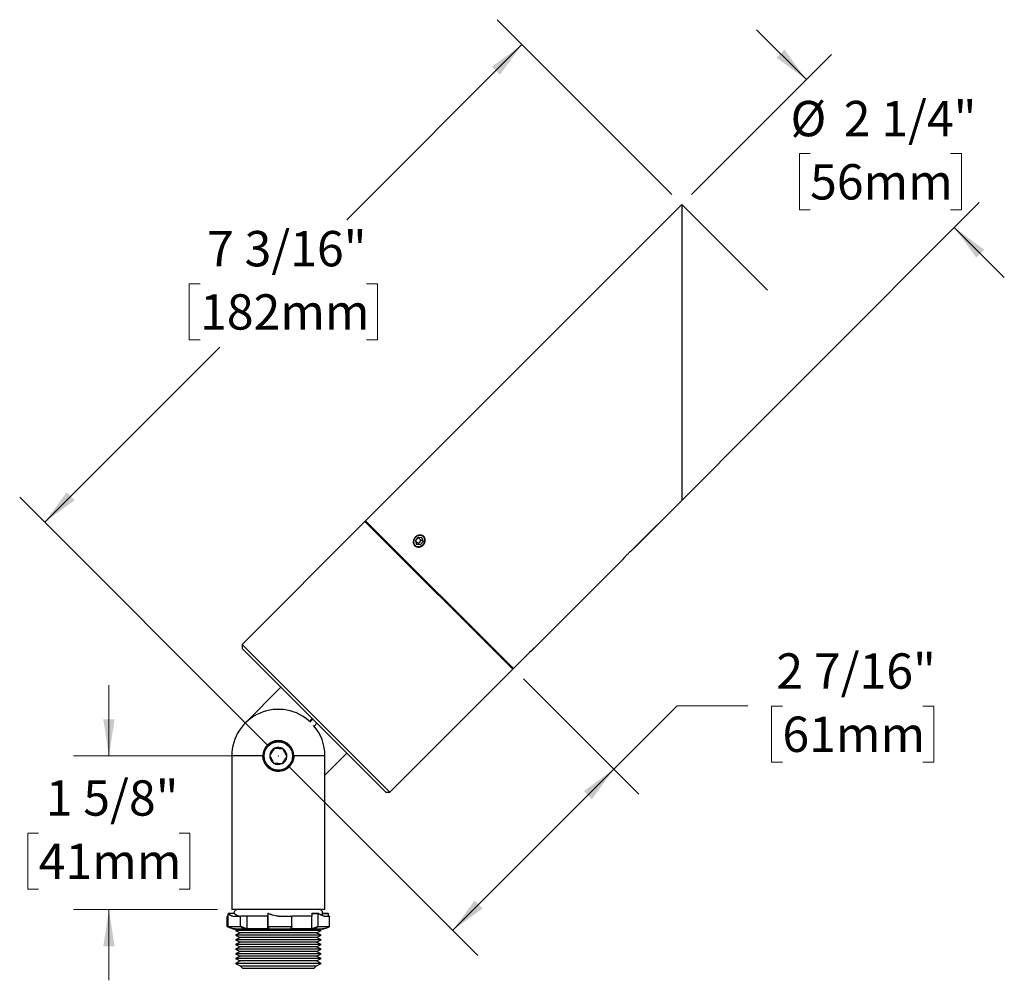
# Model space of a CAD drawing. Units: inches. Extents: x 3.7 to 26.6, y 1.8 to 21.8.
# Drawn here: x 5 to 15.5, y 11.6 to 21.8 of the extents above; entities that cross this region are included whole.
import ezdxf

# ---------------------------------------------------------------- set-up
doc = ezdxf.new("R2010")
doc.units = ezdxf.units.IN
doc.header["$LTSCALE"] = 3
doc.header["$MEASUREMENT"] = 0
doc.header["$PDSIZE"] = -1
doc.styles.add('SLDTEXTSTYLE0', font='TXT', dxfattribs={"width": 0.75})
doc.dimstyles.new('SLDDIMSTYLE0', dxfattribs={"dimtxt": 0.375, "dimasz": 0.39, "dimexe": 0, "dimexo": 0.0625, "dimgap": 0.09375, "dimtad": 0, "dimtih": 1, "dimtoh": 1, "dimdec": 6, "dimrnd": 1e-09, "dimzin": 12, "dimdsep": 46, "dimlunit": 5, "dimtxsty": 'SLDTEXTSTYLE0', "dimsah": 1, "dimcen": 0.09, "dimadec": 0, "dimazin": 3, "dimtfac": 1, "dimtdec": 0, "dimtmove": 0, "dimatfit": 0, "dimfxl": 0, "dimfrac": 2, "dimtolj": 1, "dimtzin": 12, "dimarcsym": 0})
doc.dimstyles.new('SLDDIMSTYLE1', dxfattribs={"dimtxt": 0.375, "dimasz": 0.39, "dimexe": 0, "dimexo": 0.0625, "dimgap": 0.09375, "dimtad": 0, "dimtih": 1, "dimtoh": 1, "dimdec": 6, "dimrnd": 1e-09, "dimzin": 12, "dimdsep": 46, "dimlunit": 5, "dimtxsty": 'SLDTEXTSTYLE0', "dimsah": 1, "dimcen": 0.09, "dimadec": 0, "dimazin": 3, "dimtfac": 1, "dimtdec": 0, "dimtofl": 0, "dimtmove": 0, "dimatfit": 3, "dimfxl": 0, "dimfrac": 2, "dimtolj": 1, "dimtzin": 12, "dimarcsym": 0})

# ---------------------------------------------------------------- blocks, each defined once
blk = doc.blocks.new('_D')
at = {"color": 7, "linetype": 'Continuous', "lineweight": 0}
for p, q in [((5.972, 13.956), (5.972, 14.706)), ((7.62, 13.956), (5.597, 13.956)), ((5.226, 13.138), (5.112, 13.138)), ((5.112, 13.138), (5.112, 12.543)), ((6.718, 13.138), (6.832, 13.138)), ((6.832, 13.138), (6.832, 12.543)), ((5.112, 12.543), (5.226, 12.543)), ((6.832, 12.543), (6.718, 12.543)), ((7.125, 12.326), (5.597, 12.326)), ((5.972, 12.326), (5.972, 11.576))]:
    blk.add_line(p, q, dxfattribs=at)
at = {"color": 7, "linetype": 'Continuous', "lineweight": 18}
for points in [[(5.972, 13.956), (6.032, 14.346), (5.912, 14.346)], [(5.972, 12.326), (5.912, 11.936), (6.032, 11.936)]]:
    blk.add_solid(points, dxfattribs=at)
at = {"color": 7, "linetype": 'Continuous', "lineweight": 18, "char_height": 0.375, "attachment_point": 1, "style": 'SLDTEXTSTYLE0'}
for s, insert in [('1 5/8"', (5.301, 13.698)), ('41mm', (5.226, 13.026))]:
    blk.add_mtext(s, dxfattribs=dict(at, insert=insert))
blk = doc.blocks.new('_D_1')
at = {"color": 7, "linetype": 'Continuous', "lineweight": 0}
for p, q in [((11.945, 19.914), (10.091, 21.768)), ((10.356, 21.503), (8.497, 19.644)), ((6.939, 18.967), (6.824, 18.967)), ((6.824, 18.967), (6.824, 18.371)), ((8.707, 18.967), (8.822, 18.967)), ((8.822, 18.967), (8.822, 18.371)), ((5.29, 16.436), (7.149, 18.295)), ((6.824, 18.371), (6.939, 18.371)), ((8.822, 18.371), (8.707, 18.371)), ((7.664, 14.062), (5.025, 16.701))]:
    blk.add_line(p, q, dxfattribs=at)
at = {"color": 7, "linetype": 'Continuous', "lineweight": 18}
for points in [[(10.356, 21.503), (10.038, 21.269), (10.123, 21.184)], [(5.29, 16.436), (5.608, 16.67), (5.523, 16.754)]]:
    blk.add_solid(points, dxfattribs=at)
at = {"color": 7, "linetype": 'Continuous', "lineweight": 18, "char_height": 0.375, "attachment_point": 1, "style": 'SLDTEXTSTYLE0'}
for s, insert in [('7 3/16"', (7.013, 19.526)), ('182mm', (6.939, 18.855))]:
    blk.add_mtext(s, dxfattribs=dict(at, insert=insert))
blk = doc.blocks.new('_D_2')
at = {"color": 7, "linetype": 'Continuous', "lineweight": 0}
for p, q in [((10.372, 14.776), (11.597, 13.552)), ((11.332, 13.817), (12.003, 14.488)), ((12.003, 14.488), (12.753, 14.488)), ((13.12, 14.485), (13.006, 14.485)), ((13.006, 14.485), (13.006, 13.89)), ((14.612, 14.485), (14.726, 14.485)), ((14.726, 14.485), (14.726, 13.89)), ((7.876, 13.85), (9.886, 11.84)), ((9.62, 12.105), (11.332, 13.817)), ((13.006, 13.89), (13.12, 13.89)), ((14.726, 13.89), (14.612, 13.89))]:
    blk.add_line(p, q, dxfattribs=at)
at = {"color": 7, "linetype": 'Continuous', "lineweight": 18}
for points in [[(11.332, 13.817), (11.013, 13.583), (11.098, 13.498)], [(9.62, 12.105), (9.939, 12.339), (9.854, 12.424)]]:
    blk.add_solid(points, dxfattribs=at)
at = {"color": 7, "linetype": 'Continuous', "lineweight": 18, "char_height": 0.375, "attachment_point": 1, "style": 'SLDTEXTSTYLE0'}
for s, insert in [('2 7/16"', (13.056, 15.045)), ('61mm', (13.12, 14.374))]:
    blk.add_mtext(s, dxfattribs=dict(at, insert=insert))
blk = doc.blocks.new('_D_3')
at = {"color": 7, "linetype": 'Continuous', "lineweight": 0}
for p, q in [((13.375, 21.132), (12.845, 21.662)), ((12.157, 19.914), (13.641, 21.397)), ((13.414, 20.347), (13.3, 20.347)), ((13.3, 20.347), (13.3, 19.751)), ((14.906, 20.347), (15.02, 20.347)), ((15.02, 20.347), (15.02, 19.751)), ((11.539, 16.155), (15.21, 19.827)), ((13.3, 19.751), (13.414, 19.751)), ((15.02, 19.751), (14.906, 19.751)), ((14.945, 19.562), (15.475, 19.032))]:
    blk.add_line(p, q, dxfattribs=at)
at = {"color": 7, "linetype": 'Continuous', "lineweight": 18}
for points in [[(13.375, 21.132), (13.142, 21.45), (13.057, 21.365)], [(14.945, 19.562), (15.178, 19.244), (15.263, 19.328)]]:
    blk.add_solid(points, dxfattribs=at)
at = {"color": 7, "linetype": 'Continuous', "lineweight": 18, "char_height": 0.375, "attachment_point": 1, "style": 'SLDTEXTSTYLE0'}
for s, insert in [('%%c', (13.206, 20.906)), ('2 1/4"', (13.771, 20.906)), ('56mm', (13.414, 20.235))]:
    blk.add_mtext(s, dxfattribs=dict(at, insert=insert))

msp = doc.modelspace()

# ---------------------------------------------------------------- linework, layer by layer
at = {"color": 7, "linetype": 'Continuous', "lineweight": 25}
for p, q in [((12.0512737, 19.8075298), (8.696052, 16.4523082)), ((12.0512737, 19.8075298), (12.0512737, 16.6679757)), ((11.528691, 16.1453931), (12.0512737, 16.6679757)), ((8.6889809, 16.4452371), (7.3843689, 15.1406251)), ((10.258758, 14.87546), (8.6889809, 16.4452371)), ((8.696052, 16.4523082), (10.265829, 14.8825311)), ((9.2243114, 16.2405195), (9.2533064, 16.2749062)), ((9.2243114, 16.2405195), (9.2362779, 16.2022539)), ((9.2561313, 16.2086997), (9.2243114, 16.2405195)), ((9.2362779, 16.2022539), (9.2772394, 16.198375)), ((9.2942679, 16.2710273), (9.2533064, 16.2749062)), ((9.2851262, 16.2430864), (9.2533064, 16.2749062)), ((9.2561313, 16.2086997), (9.2851262, 16.2430864)), ((9.2561313, 16.2086997), (9.2588144, 16.2001198)), ((9.3062344, 16.2327617), (9.2772394, 16.198375)), ((9.3035513, 16.2413416), (9.2851262, 16.2430864)), ((9.2942679, 16.2710273), (9.3062344, 16.2327617)), ((10.4906582, 15.1073603), (11.4327099, 16.049412)), ((7.3843689, 15.1406251), (7.3843689, 15.0981987)), ((7.3843689, 15.1406251), (8.954146, 13.570848)), ((8.9117195, 13.570848), (7.3843689, 15.0981987)), ((10.4874363, 15.1041384), (10.4056479, 15.02235)), ((10.265829, 14.8825311), (10.3946772, 15.0113792)), ((10.4056479, 15.02235), (10.3977752, 15.0144772)), ((8.954146, 13.570848), (10.258758, 14.87546)), ((7.7980264, 14.6845412), (7.4197242, 14.3062391)), ((8.1303822, 14.3521854), (8.101652, 14.3234552)), ((8.1348172, 14.3477504), (8.1062829, 14.3192161)), ((8.1493545, 14.2738994), (8.1790114, 14.3035562)), ((7.2747421, 13.9562212), (7.2747421, 12.3262212)), ((7.6057421, 13.9562212), (7.2747421, 13.9562212)), ((8.2647421, 13.9562212), (7.9337421, 13.9562212)), ((8.2647421, 13.7511855), (8.4980621, 13.9845055)), ((8.2647421, 12.3262212), (8.2647421, 13.9562212)), ((8.9117195, 13.570848), (8.954146, 13.570848)), ((7.2272295, 12.1502158), (7.2272295, 12.2532212)), ((7.2378916, 12.2562212), (7.2299427, 12.2562212)), ((7.2379307, 12.2827158), (7.2378916, 12.281886)), ((7.2378916, 12.1502158), (7.2378916, 12.281886)), ((7.3050804, 12.284886), (7.2407984, 12.284886)), ((7.3045306, 12.2846981), (7.2420631, 12.2846981)), ((8.2647421, 12.3262212), (7.2747421, 12.3262212)), ((7.3697816, 12.2532212), (7.2918036, 12.2532212)), ((7.294437, 12.2562212), (7.3723959, 12.2562212)), ((7.3054861, 12.2847604), (7.3055658, 12.2846292)), ((7.3697816, 12.1502158), (7.3697816, 12.2532212)), ((7.4375903, 12.2562212), (7.3723959, 12.2562212)), ((7.4375903, 12.1271469), (7.4375903, 12.2562212)), ((7.6598592, 12.2562212), (7.4375903, 12.2562212)), ((7.6624231, 12.281886), (7.6598592, 12.281886)), ((7.6598592, 12.281886), (7.6598592, 12.2562212)), ((7.6598592, 12.1271469), (7.6598592, 12.2562212)), ((7.662541, 12.2827158), (7.6624231, 12.281886)), ((7.6624231, 12.1502158), (7.6624231, 12.281886)), ((7.6653715, 12.284886), (7.6629409, 12.284886)), ((7.9122941, 12.2532212), (7.7876498, 12.2532212)), ((7.7877141, 12.2562212), (7.9121953, 12.2562212)), ((8.123901, 12.2562212), (7.9122117, 12.2562212)), ((7.9122941, 12.1502158), (7.9122941, 12.2532212)), ((8.1942737, 12.281886), (8.123901, 12.281886)), ((8.123901, 12.281886), (8.123901, 12.2562212)), ((8.123901, 12.1271469), (8.123901, 12.2562212)), ((8.1943153, 12.284886), (8.1276026, 12.284886)), ((8.1943524, 12.2827158), (8.1942737, 12.281886)), ((8.1942737, 12.1502158), (8.1942737, 12.281886)), ((8.2337838, 12.2709637), (8.2337838, 12.2656949)), ((8.3015926, 12.281886), (8.2389742, 12.281886)), ((8.2986858, 12.284886), (8.239664, 12.284886)), ((8.2630193, 12.2562212), (8.3095415, 12.2562212)), ((8.3122547, 12.2532212), (8.2655883, 12.2532212)), ((8.3015535, 12.2827158), (8.3015926, 12.281886)), ((8.3015926, 12.2562212), (8.3015926, 12.281886)), ((8.3122547, 12.1502158), (8.3122547, 12.2532212)), ((7.2273025, 12.1484734), (7.2272295, 12.1502158)), ((7.2378916, 12.1502158), (7.2379815, 12.1484734)), ((7.2379815, 12.1484734), (7.3695876, 12.1484734)), ((7.3691111, 12.1438917), (7.242042, 12.1438917)), ((7.2847421, 12.1276478), (7.2847421, 12.1266033)), ((7.2847421, 12.1266033), (7.2879294, 12.1266033)), ((7.3695876, 12.1484734), (7.3697816, 12.1502158)), ((7.4375903, 12.1271469), (7.4375684, 12.1266033)), ((7.4375684, 12.1266033), (7.6598886, 12.1266033)), ((7.6598886, 12.1266033), (7.6598592, 12.1271469)), ((7.6624231, 12.1502158), (7.6626941, 12.1484734)), ((7.6626941, 12.1484734), (7.9120272, 12.1484734)), ((7.9076616, 12.1438917), (7.6669241, 12.1438917)), ((7.9097302, 12.1271469), (7.9097013, 12.1266033)), ((7.9097013, 12.1266033), (8.1239216, 12.1266033)), ((7.9120272, 12.1484734), (7.9122941, 12.1502158)), ((8.1239216, 12.1266033), (8.123901, 12.1271469)), ((8.1942737, 12.1502158), (8.1944547, 12.1484734)), ((8.1944547, 12.1484734), (8.3121817, 12.1484734)), ((8.3082927, 12.1438917), (8.1946242, 12.1438917)), ((8.3121817, 12.1484734), (8.3122547, 12.1502158)), ((7.3109576, 12.1216509), (7.2890536, 12.1216509)), ((7.7847947, 12.1202212), (7.3011271, 12.1202212)), ((7.3417421, 12.1202212), (7.3137421, 12.1062212)), ((7.3137421, 12.1062212), (7.3637421, 12.0812212)), ((8.2257421, 12.1062212), (7.3137421, 12.1062212)), ((7.3637421, 12.0812212), (7.3137421, 12.0562212)), ((7.3137421, 12.0562212), (7.3637421, 12.0312212)), ((8.2257421, 12.0562212), (7.3137421, 12.0562212)), ((7.3637421, 12.0312212), (7.3137421, 12.0062212)), ((8.1757421, 12.0812212), (7.3637421, 12.0812212)), ((8.1757421, 12.0312212), (7.3637421, 12.0312212)), ((7.6645821, 12.1216509), (7.4377536, 12.1216509)), ((8.2383571, 12.1202212), (7.7847947, 12.1202212)), ((8.1233666, 12.1216509), (7.9048023, 12.1216509)), ((8.1757421, 12.0812212), (8.2257421, 12.1062212)), ((8.2257421, 12.0562212), (8.1757421, 12.0812212)), ((8.1757421, 12.0312212), (8.2257421, 12.0562212)), ((8.2257421, 12.0062212), (8.1757421, 12.0312212)), ((8.2257421, 12.1062212), (8.1977421, 12.1202212)), ((8.2504305, 12.1216509), (8.2367908, 12.1216509)), ((7.3137421, 12.0062212), (7.3637421, 11.9812212)), ((8.2257421, 12.0062212), (7.3137421, 12.0062212)), ((7.3637421, 11.9812212), (7.3137421, 11.9562212)), ((7.3137421, 11.9562212), (7.3637421, 11.9312212)), ((8.2257421, 11.9562212), (7.3137421, 11.9562212)), ((7.3637421, 11.9312212), (7.3137421, 11.9062212)), ((8.1757421, 11.9812212), (7.3637421, 11.9812212)), ((8.1757421, 11.9312212), (7.3637421, 11.9312212)), ((8.1757421, 11.9812212), (8.2257421, 12.0062212)), ((8.2257421, 11.9562212), (8.1757421, 11.9812212)), ((8.1757421, 11.9312212), (8.2257421, 11.9562212)), ((8.2257421, 11.9062212), (8.1757421, 11.9312212)), ((7.3137421, 11.9062212), (7.3637421, 11.8812212)), ((8.2257421, 11.9062212), (7.3137421, 11.9062212)), ((7.3637421, 11.8812212), (7.3137421, 11.8562212)), ((7.3137421, 11.8562212), (7.3637421, 11.8312212)), ((8.2257421, 11.8562212), (7.3137421, 11.8562212)), ((7.3637421, 11.8312212), (7.3137421, 11.8062212)), ((8.1757421, 11.8812212), (7.3637421, 11.8812212)), ((8.1757421, 11.8312212), (7.3637421, 11.8312212)), ((8.1757421, 11.8812212), (8.2257421, 11.9062212)), ((8.2257421, 11.8562212), (8.1757421, 11.8812212)), ((8.1757421, 11.8312212), (8.2257421, 11.8562212)), ((8.2257421, 11.8062212), (8.1757421, 11.8312212)), ((7.3137421, 11.8062212), (7.3637421, 11.7812212)), ((8.2257421, 11.8062212), (7.3137421, 11.8062212)), ((7.3637421, 11.7812212), (7.3137421, 11.7562212)), ((7.3137421, 11.7562212), (7.3637421, 11.7312212)), ((8.2257421, 11.7562212), (7.3137421, 11.7562212)), ((8.1757421, 11.7812212), (7.3637421, 11.7812212)), ((7.3637421, 11.7312212), (7.3937421, 11.7012212)), ((7.3637421, 11.7312212), (8.1757421, 11.7312212)), ((8.1457421, 11.7012212), (8.1757421, 11.7312212)), ((8.1757421, 11.7812212), (8.2257421, 11.8062212)), ((8.2257421, 11.7562212), (8.1757421, 11.7812212)), ((8.1757421, 11.7312212), (8.2257421, 11.7562212)), ((8.1457421, 11.7012212), (7.3937421, 11.7012212))]:
    msp.add_line(p, q, dxfattribs=at)
at = {"color": 7, "linetype": 'Continuous', "lineweight": 18}
msp.add_line((12.0512737, 19.8075298), (12.9613896, 18.8974139), dxfattribs=at)
at = {"color": 7, "linetype": 'Continuous', "lineweight": 25, "flags": 128}
msp.add_lwpolyline([(9.2484259, 16.2905127), (9.2409973, 16.2867269), (9.2340018, 16.2820473), (9.2275644, 16.2765573), (9.2217999, 16.2703551), (9.2168112, 16.2635513), (9.2126872, 16.2562672), (9.2095017, 16.2486328), (9.2073114, 16.2407845), (9.2061554, 16.2328622), (9.2060544, 16.2250074), (9.2070101, 16.2173601), (9.2090056, 16.210057), (9.2120051, 16.2032281), (9.2159552, 16.1969956), (9.2207854, 16.1914705), (9.2264094, 16.1867515), (9.232727, 16.1829227), (9.2396253, 16.1800525), (9.2469814, 16.1781922), (9.2546638, 16.1773748), (9.2625356, 16.1776151), (9.2704562, 16.1789087), (9.2782843, 16.1812325), (9.2858803, 16.184545), (9.2931085, 16.1887873), (9.2998399, 16.1938834), (9.3059546, 16.1997426), (9.3113432, 16.2062602), (9.3159097, 16.2133199), (9.3195727, 16.2207958), (9.3222666, 16.2285544), (9.3239435, 16.2364574), (9.3245734, 16.2443636), (9.3241451, 16.252132), (9.3226662, 16.259624), (9.3201631, 16.2667058), (9.3166805, 16.2732511), (9.3122806, 16.2791431), (9.3070418, 16.2842766), (9.3010576, 16.2885601), (9.2944348, 16.291917), (9.2872917, 16.2942876), (9.2797556, 16.2956294), (9.2719611, 16.2959186), (9.2640472, 16.2951499), (9.2561552, 16.2933372), (9.2484259, 16.2905127)], dxfattribs=at)
at = {"color": 7, "linetype": 'Continuous', "lineweight": 25}
for radius in [0.156, 0.1502265]:
    msp.add_circle((7.7697421, 13.9562212), radius, dxfattribs=at)
for centre, radius, start, end in [((8.696052, 16.438166), 0.01, 45, 135), ((10.2516869, 14.8825311), 0.01, 315, 45), ((7.7697421, 13.9562212), 0.495, 46.16366157, 180), ((7.7697421, 13.9562212), 0.495, 0, 40.92904513), ((7.7697421, 13.9562212), 0.164, 0, 180), ((7.7697421, 13.9562212), 0.090211, 115.79024881, 175.79024881), ((7.7697421, 13.9562212), 0.090211, 55.79024881, 115.79024881), ((7.7697421, 13.9562212), 0.090211, 355.79024881, 55.79024881), ((7.7697421, 13.9562212), 0.090211, 175.79024881, 235.79024881), ((7.7697421, 13.9562212), 0.090211, 295.79024881, 355.79024881), ((7.7697421, 13.9562212), 0.090211, 235.79024881, 295.79024881), ((7.3342421, 12.2912212), 0.035, 90, 190.42844104), ((8.2052421, 12.2912212), 0.035, 315.83854846, 90), ((7.2897421, 12.1266033), 0.005, 180, 262.08576542), ((8.2497421, 12.1266033), 0.005, 277.91423458, 342.01040415), ((7.3303608, 12.4187935), 0.3, 262.08576542, 264.40789771), ((8.2091234, 12.4187935), 0.3, 275.59210229, 277.91423458)]:
    msp.add_arc(centre, radius, start, end, dxfattribs=at)
for points, knots in [([(9.3076514, 16.1942622), (9.3048305, 16.1916825), (9.2991886, 16.1865233), (9.2894335, 16.1805283), (9.2790564, 16.1760813), (9.2682649, 16.1733427), (9.2573931, 16.1724238), (9.2467447, 16.1732768), (9.2366546, 16.175941), (9.2273925, 16.1802626), (9.2192715, 16.1861761), (9.2124749, 16.1934456), (9.2072506, 16.2019168), (9.2036713, 16.2113112), (9.2019013, 16.2214065), (9.2019077, 16.2319112), (9.2037582, 16.2425482), (9.2073208, 16.2530279), (9.2125542, 16.2630446), (9.2192364, 16.2723387), (9.2272266, 16.2806161), (9.2362456, 16.2876866), (9.2460804, 16.293299), (9.2564362, 16.2973528), (9.2670472, 16.2996575), (9.2776251, 16.3002074), (9.2878695, 16.2988981), (9.2975154, 16.2958291), (9.3062626, 16.2910076), (9.3139036, 16.2846395), (9.3201771, 16.276843), (9.3249634, 16.2678989), (9.3280614, 16.2580179), (9.3294469, 16.2475142), (9.3289936, 16.2366753), (9.3267822, 16.2258134), (9.3227574, 16.2152899), (9.316716, 16.2043746), (9.3109034, 16.1978901), (9.3076514, 16.1942622)], [0, 0, 0, 0, 0.0268132603, 0.0536266644, 0.0804383625, 0.1072502669, 0.1340938281, 0.1609373368, 0.1878020596, 0.2146665518, 0.2414968428, 0.268327085, 0.2951211887, 0.3219154993, 0.3487279239, 0.3755404891, 0.402397248, 0.4292538607, 0.4561119243, 0.4829697811, 0.5097838561, 0.5365979872, 0.5633915042, 0.5901852502, 0.6170136516, 0.6438420984, 0.670706423, 0.6975705372, 0.7244158069, 0.7512609385, 0.7780620099, 0.8048632294, 0.8316638206, 0.8584646143, 0.8853091099, 0.9121535471, 0.9390180777, 0.9658823769, 1, 1, 1, 1]), ([(11.4327005, 16.0494214), (11.4327005, 16.0494215), (11.4327006, 16.0494217), (11.4341737, 16.0510853), (11.4368651, 16.0541069), (11.4408151, 16.0585016), (11.4457999, 16.063981), (11.451808, 16.0704881), (11.4585802, 16.0776988), (11.466064, 16.0855183), (11.4739224, 16.0935657), (11.4820812, 16.1017488), (11.4901606, 16.1096852), (11.4980757, 16.1173038), (11.5054517, 16.1242681), (11.5121981, 16.1305269), (11.5179823, 16.1358103), (11.5227301, 16.1400915), (11.52616, 16.1431536), (11.5283335, 16.1450807), (11.5285713, 16.1452908), (11.5286891, 16.1453949)], [0, 0, 0, 0, 0.0366214965, 0.089445343, 0.1437992306, 0.1966606286, 0.2510500575, 0.3039963223, 0.3584776806, 0.4114239354, 0.465910475, 0.5187714412, 0.57316784, 0.6259914692, 0.6803432448, 0.7332356294, 0.7876577886, 0.8406177944, 0.8951155733, 0.9480366217, 1, 1, 1, 1]), ([(10.3946677, 15.0113887), (10.3946677, 15.0113888), (10.3946678, 15.011389), (10.396141, 15.0130526), (10.3988324, 15.0160741), (10.4027823, 15.0204688), (10.4077671, 15.0259482), (10.4137753, 15.0324554), (10.4205474, 15.0396661), (10.4280313, 15.0474855), (10.4358896, 15.0555329), (10.4440484, 15.0637161), (10.4521279, 15.0716525), (10.460043, 15.0792711), (10.467419, 15.0862353), (10.4741653, 15.0924941), (10.4799495, 15.0977776), (10.4846973, 15.1020588), (10.4881272, 15.1051209), (10.4903008, 15.107048), (10.4905386, 15.1072581), (10.4906564, 15.1073622)], [0, 0, 0, 0, 0.0366214965, 0.089445343, 0.1437992306, 0.1966606286, 0.2510500575, 0.3039963223, 0.3584776806, 0.4114239354, 0.465910475, 0.5187714412, 0.57316784, 0.6259914692, 0.6803432448, 0.7332356294, 0.7876577886, 0.8406177944, 0.8951155733, 0.9480366217, 1, 1, 1, 1]), ([(7.7304933, 14.0374465), (7.7270199, 14.0323375), (7.7217467, 14.024581), (7.7142093, 14.0134941), (7.707601, 14.0037739), (7.7000683, 13.992694), (7.6925076, 13.9815728), (7.6857148, 13.9715811), (7.6817606, 13.9657649), (7.6797745, 13.9628434)], [0, 0, 0, 0, 0.216042694, 0.3279894837, 0.4398604634, 0.5934170775, 0.7521057412, 0.8754850582, 1, 1, 1, 1]), ([(7.8204609, 14.0308243), (7.8153451, 14.0312009), (7.8055761, 14.03192), (7.7901717, 14.0330538), (7.7749397, 14.034175), (7.7598836, 14.0352832), (7.7449524, 14.0363823), (7.7354639, 14.0370807), (7.7304933, 14.0374465)], [0, 0, 0, 0, 0.1800236752, 0.3437661518, 0.5071977061, 0.6659603939, 0.8250100933, 1, 1, 1, 1]), ([(7.8597097, 13.949599), (7.8570218, 13.9551616), (7.8529411, 13.9636065), (7.8471083, 13.9756776), (7.8419945, 13.9862606), (7.8361653, 13.9983241), (7.8303144, 14.0104324), (7.8250578, 14.0213111), (7.8219978, 14.0276436), (7.8204609, 14.0308243)], [0, 0, 0, 0, 0.216042694, 0.3279894837, 0.4398604634, 0.5934170775, 0.7521057412, 0.8754850582, 1, 1, 1, 1]), ([(7.9337421, 13.9562212), (7.9335495, 13.950271), (7.9331638, 13.9383504), (7.9301422, 13.9207173), (7.9254058, 13.9035475), (7.9187871, 13.8870766), (7.9104947, 13.871461), (7.9004947, 13.8566777), (7.8887952, 13.8429579), (7.8755145, 13.8304658), (7.8608003, 13.8193966), (7.8447313, 13.8099874), (7.8275103, 13.802367), (7.8096861, 13.7967892), (7.7915028, 13.7933483), (7.7732443, 13.7919377), (7.7551699, 13.7925333), (7.7375363, 13.7951115), (7.7205388, 13.7994658), (7.7040654, 13.8055966), (7.6883415, 13.8134999), (7.6735221, 13.8230419), (7.6596084, 13.834252), (7.646846, 13.8471312), (7.6354122, 13.8615645), (7.625585, 13.8772781), (7.6175664, 13.8941552), (7.611501, 13.9119645), (7.6067883, 13.932674), (7.6061253, 13.9475963), (7.6057421, 13.9562212)], [0, 0, 0, 0, 0.0344017581, 0.0689195961, 0.1033273801, 0.1376705362, 0.1721196382, 0.2064705725, 0.2420297732, 0.2776963784, 0.3132540066, 0.3497281284, 0.3863227198, 0.4227868552, 0.4579930485, 0.4933194626, 0.5285229602, 0.5623592738, 0.5963035473, 0.630146214, 0.6644318552, 0.6988202234, 0.7331119193, 0.7690050834, 0.8050082762, 0.840897655, 0.8772870977, 0.9137988476, 0.9501771392, 1, 1, 1, 1]), ([(7.6797745, 13.9628434), (7.6824624, 13.9572808), (7.6865431, 13.9488359), (7.6923759, 13.9367648), (7.6974897, 13.9261818), (7.7033189, 13.9141184), (7.7091697, 13.90201), (7.7144264, 13.8911313), (7.7174863, 13.8847989), (7.7190233, 13.8816181)], [0, 0, 0, 0, 0.216042694, 0.3279894837, 0.4398604634, 0.5934170775, 0.7521057412, 0.8754850582, 1, 1, 1, 1]), ([(7.8089909, 13.8749959), (7.8124643, 13.880105), (7.8177375, 13.8878614), (7.8252749, 13.8989483), (7.8318832, 13.9086685), (7.8394158, 13.9197485), (7.8469765, 13.9308696), (7.8537694, 13.9408614), (7.8577236, 13.9466776), (7.8597097, 13.949599)], [0, 0, 0, 0, 0.216042694, 0.3279894837, 0.4398604634, 0.5934170775, 0.7521057412, 0.8754850582, 1, 1, 1, 1]), ([(7.7190233, 13.8816181), (7.7239939, 13.8812522), (7.7334824, 13.8805538), (7.7484136, 13.8794548), (7.7634697, 13.8783466), (7.7787017, 13.8772254), (7.7941061, 13.8760915), (7.8038751, 13.8753725), (7.8089909, 13.8749959)], [0, 0, 0, 0, 0.1749899067, 0.3340396061, 0.4928022939, 0.6562338482, 0.8199763248, 1, 1, 1, 1]), ([(7.2299427, 12.2562212), (7.2296316, 12.2561868), (7.2290095, 12.256118), (7.2281829, 12.2555797), (7.2275703, 12.2547915), (7.2272684, 12.2539524), (7.22724, 12.2534174), (7.2272295, 12.2532212)], [0, 0, 0, 0, 0.22171811551, 0.44352846519, 0.66258129686, 0.87626178025, 1, 1, 1, 1]), ([(7.2420631, 12.2846981), (7.2420418, 12.2847042), (7.2418745, 12.2847525), (7.2413043, 12.2848818), (7.2403428, 12.2849239), (7.2393099, 12.2846415), (7.238568, 12.2841214), (7.2380874, 12.2834934), (7.237983, 12.2829752), (7.2379307, 12.2827158)], [0, 0, 0, 0, 0.0123665219, 0.0969757808, 0.3271475154, 0.5535950236, 0.7072875392, 0.8534794041, 1, 1, 1, 1]), ([(7.2918036, 12.2532212), (7.286262, 12.2545687), (7.2751382, 12.2572735), (7.2608699, 12.2639247), (7.248226, 12.2722035), (7.2413696, 12.2792044), (7.2379307, 12.2827158)], [0, 0, 0, 0, 0.25199567185, 0.50583644676, 0.75214533726, 1, 1, 1, 1]), ([(7.2420631, 12.2846981), (7.2453389, 12.281396), (7.2519093, 12.274773), (7.2640579, 12.2668026), (7.2779715, 12.2602623), (7.2889353, 12.2575715), (7.294437, 12.2562212)], [0, 0, 0, 0, 0.2419117139, 0.4852111676, 0.7416738302, 1, 1, 1, 1]), ([(7.294437, 12.2562212), (7.2941497, 12.2561881), (7.2935751, 12.256122), (7.2927985, 12.2556058), (7.2921966, 12.2548462), (7.2919044, 12.2540682), (7.2918172, 12.2535143), (7.2918068, 12.2532917), (7.2918036, 12.2532212)], [0, 0, 0, 0, 0.2142797061, 0.428545024, 0.6429491528, 0.8576415051, 0.9549170215, 1, 1, 1, 1]), ([(7.3045306, 12.2846981), (7.304539, 12.284703), (7.3046473, 12.2847659), (7.3048512, 12.2848802), (7.305007, 12.2848343), (7.3050827, 12.284812)], [0, 0, 0, 0, 0.0416190951, 0.534627805, 1, 1, 1, 1]), ([(7.3290186, 12.2654764), (7.3276399, 12.2660962), (7.3218892, 12.2686813), (7.3135587, 12.2749869), (7.3075464, 12.2814541), (7.3045306, 12.2846981)], [0, 0, 0, 0, 0.1358208229, 0.5665264785, 1, 1, 1, 1]), ([(7.3299181, 12.2650877), (7.3284502, 12.2658287), (7.3243563, 12.2678955), (7.3184042, 12.2720158), (7.3120243, 12.277465), (7.3077878, 12.2817135), (7.3058741, 12.2843277), (7.3056244, 12.2846688)], [0, 0, 0, 0, 0.14914809742, 0.41596006159, 0.68493707932, 0.9588918987, 1, 1, 1, 1]), ([(7.3551775, 12.2562212), (7.3496139, 12.2575282), (7.340056, 12.2597734), (7.3322717, 12.2637956), (7.3290186, 12.2654764)], [0, 0, 0, 0, 0.582098817, 1, 1, 1, 1]), ([(7.3723959, 12.2562212), (7.3720962, 12.2561868), (7.3714967, 12.256118), (7.3707002, 12.2555797), (7.37011, 12.2547915), (7.369819, 12.2539524), (7.3697916, 12.2534174), (7.3697816, 12.2532212)], [0, 0, 0, 0, 0.2217181155, 0.4435284652, 0.6625812969, 0.8762617802, 1, 1, 1, 1]), ([(7.6598592, 12.281886), (7.6598872, 12.2822157), (7.6599258, 12.2826693), (7.66011, 12.2830791), (7.6601604, 12.2831911)], [0, 0, 0, 0, 0.7268678013, 1, 1, 1, 1]), ([(7.6629454, 12.284812), (7.6626501, 12.2848224), (7.6620554, 12.2848433), (7.6612329, 12.2844345), (7.6605676, 12.283876), (7.6602965, 12.2834201), (7.6601604, 12.2831911)], [0, 0, 0, 0, 0.3106988681, 0.6258554268, 0.812047922, 1, 1, 1, 1]), ([(7.6663891, 12.2846981), (7.6663727, 12.2847042), (7.6662441, 12.2847525), (7.6657983, 12.2848818), (7.6650092, 12.2849239), (7.664092, 12.2846415), (7.6633661, 12.2841214), (7.6628346, 12.2834934), (7.6626389, 12.2829752), (7.662541, 12.2827158)], [0, 0, 0, 0, 0.0123665219, 0.0969757808, 0.3271475154, 0.5535950236, 0.7072875392, 0.8534794041, 1, 1, 1, 1]), ([(7.7876498, 12.2532212), (7.776852, 12.2545687), (7.7551772, 12.2572735), (7.7234064, 12.2639247), (7.6923392, 12.2722035), (7.6724944, 12.2792044), (7.662541, 12.2827158)], [0, 0, 0, 0, 0.2519956719, 0.5058364468, 0.7521453373, 1, 1, 1, 1]), ([(7.6663891, 12.2846981), (7.675816, 12.281396), (7.6947239, 12.274773), (7.7245768, 12.2668026), (7.7556064, 12.2602623), (7.7769857, 12.2575715), (7.7877141, 12.2562212)], [0, 0, 0, 0, 0.2419117139, 0.4852111676, 0.7416738302, 1, 1, 1, 1]), ([(7.7877141, 12.2562212), (7.787723, 12.2561881), (7.7877409, 12.256122), (7.787742, 12.2556058), (7.7877232, 12.2548462), (7.7876919, 12.2540682), (7.7876652, 12.2535143), (7.7876535, 12.2532917), (7.7876498, 12.2532212)], [0, 0, 0, 0, 0.2142797062, 0.428545024, 0.6429491528, 0.8576415051, 0.9549170215, 1, 1, 1, 1]), ([(7.9121953, 12.2562212), (7.9122066, 12.2561868), (7.9122293, 12.256118), (7.9122594, 12.2555797), (7.9122817, 12.2547915), (7.9122927, 12.2539524), (7.9122938, 12.2534174), (7.9122941, 12.2532212)], [0, 0, 0, 0, 0.2217181155, 0.4435284652, 0.6625812969, 0.8762617802, 1, 1, 1, 1]), ([(8.123901, 12.281886), (8.1239206, 12.2822157), (8.1239477, 12.2826693), (8.1240768, 12.2830791), (8.1241121, 12.2831911)], [0, 0, 0, 0, 0.7268678013, 1, 1, 1, 1]), ([(8.1241121, 12.2831911), (8.1242266, 12.2834201), (8.1244545, 12.283876), (8.1252245, 12.2844345), (8.1262831, 12.2848433), (8.1271663, 12.2848224), (8.1276047, 12.284812)], [0, 0, 0, 0, 0.187952078, 0.3741445732, 0.6893011319, 1, 1, 1, 1]), ([(8.1943524, 12.2827158), (8.194398, 12.282975), (8.1944891, 12.2834929), (8.1945407, 12.2841234), (8.1945222, 12.2846322), (8.1944444, 12.2848958), (8.1943424, 12.2848559), (8.1943144, 12.2848449)], [0, 0, 0, 0, 0.19313598357, 0.38583865063, 0.58842829335, 0.88691985992, 1, 1, 1, 1]), ([(8.2655883, 12.2532212), (8.2603321, 12.2545687), (8.2497811, 12.2572735), (8.2322786, 12.2639247), (8.2138553, 12.2722035), (8.2008669, 12.2792044), (8.1943524, 12.2827158)], [0, 0, 0, 0, 0.2519956719, 0.5058364468, 0.7521453373, 1, 1, 1, 1]), ([(8.2137538, 12.2747545), (8.2129134, 12.275152), (8.2082407, 12.2773622), (8.2017775, 12.280733), (8.1960334, 12.2839797), (8.1943846, 12.2849116)], [0, 0, 0, 0, 0.135209766, 0.7517657667, 1, 1, 1, 1]), ([(8.2123337, 12.2751421), (8.2182212, 12.2723787), (8.2303147, 12.2667025), (8.2473631, 12.2602881), (8.257788, 12.2575801), (8.2630193, 12.2562212)], [0, 0, 0, 0, 0.3209381432, 0.6592399744, 1, 1, 1, 1]), ([(8.2655883, 12.2532212), (8.2655887, 12.2532917), (8.2655901, 12.2535143), (8.2655297, 12.2540682), (8.2652687, 12.2548462), (8.2646856, 12.2556058), (8.2639079, 12.2561219), (8.2633155, 12.2561881), (8.2630193, 12.2562212)], [0, 0, 0, 0, 0.0450838408, 0.1423612177, 0.3570576764, 0.5714659061, 0.7857353222, 1, 1, 1, 1]), ([(8.2986868, 12.2848449), (8.2988378, 12.2848559), (8.2993877, 12.2848958), (8.3001738, 12.2846322), (8.3009163, 12.2841234), (8.3013967, 12.2834929), (8.3015012, 12.282975), (8.3015535, 12.2827158)], [0, 0, 0, 0, 0.1130801401, 0.4115717067, 0.6141613494, 0.8068640164, 1, 1, 1, 1]), ([(8.3095415, 12.2562212), (8.3098525, 12.2561868), (8.3104747, 12.256118), (8.3113013, 12.2555797), (8.3119138, 12.2547915), (8.3122158, 12.2539524), (8.3122442, 12.2534174), (8.3122547, 12.2532212)], [0, 0, 0, 0, 0.2217181155, 0.4435284652, 0.6625812969, 0.8762617802, 1, 1, 1, 1]), ([(7.2272295, 12.1502158), (7.2330202, 12.1473579), (7.240294, 12.143768), (7.2478531, 12.1410726), (7.2493943, 12.140523)], [0, 0, 0, 0, 0.7961052142, 1, 1, 1, 1]), ([(7.2311915, 12.1438917), (7.2311658, 12.1439011), (7.2308349, 12.1440227), (7.2299219, 12.1444426), (7.2287131, 12.1453691), (7.2276493, 12.1467976), (7.2274184, 12.1479135), (7.2273025, 12.1484734)], [0, 0, 0, 0, 0.0130781908, 0.168248797, 0.4796432329, 0.7389533743, 1, 1, 1, 1]), ([(7.2850714, 12.1250619), (7.2844451, 12.1251811), (7.2772821, 12.126544), (7.2636278, 12.1307158), (7.2462623, 12.1368938), (7.2355576, 12.1418644), (7.2311915, 12.1438917)], [0, 0, 0, 0, 0.03372076, 0.3856644681, 0.7494356179, 1, 1, 1, 1]), ([(7.242042, 12.1438917), (7.2420155, 12.1439011), (7.241675, 12.1440227), (7.2407338, 12.1444426), (7.2394809, 12.1453691), (7.2383669, 12.1467976), (7.2381102, 12.1479135), (7.2379815, 12.1484734)], [0, 0, 0, 0, 0.01307819083, 0.16824879704, 0.47964323286, 0.73895337426, 1, 1, 1, 1]), ([(7.242042, 12.1438917), (7.2471982, 12.1414342), (7.2575313, 12.1365095), (7.2752755, 12.129969), (7.2931053, 12.1248447), (7.3057085, 12.12259), (7.3109576, 12.1216509)], [0, 0, 0, 0, 0.2328672778, 0.4666746224, 0.7778733097, 1, 1, 1, 1]), ([(7.3691111, 12.1438917), (7.369109, 12.1439011), (7.369083, 12.1440227), (7.3690319, 12.1444426), (7.3690563, 12.1453691), (7.3692307, 12.1467976), (7.3694684, 12.1479135), (7.3695876, 12.1484734)], [0, 0, 0, 0, 0.01307819083, 0.16824879705, 0.47964323286, 0.73895337426, 1, 1, 1, 1]), ([(7.4377536, 12.1216509), (7.431498, 12.1227977), (7.4189547, 12.1250971), (7.4002453, 12.1306275), (7.3835882, 12.1369083), (7.3733051, 12.1418685), (7.3691111, 12.1438917)], [0, 0, 0, 0, 0.2659881467, 0.5333341092, 0.8096645164, 1, 1, 1, 1]), ([(7.3697816, 12.1502158), (7.3753871, 12.1474457), (7.3866263, 12.1418918), (7.4036887, 12.1355312), (7.4206852, 12.130456), (7.4319473, 12.1282515), (7.4375903, 12.1271469)], [0, 0, 0, 0, 0.2575297854, 0.5163496293, 0.7576598735, 1, 1, 1, 1]), ([(7.4377536, 12.1216509), (7.4377506, 12.1216543), (7.4377043, 12.1217069), (7.4376005, 12.1219407), (7.4374906, 12.122634), (7.437445, 12.1237716), (7.4374638, 12.1250961), (7.4375335, 12.1261001), (7.4375684, 12.1266033)], [0, 0, 0, 0, 0.0110833551, 0.1707198361, 0.4221210187, 0.6291731381, 0.814138734, 1, 1, 1, 1]), ([(7.6598592, 12.1271469), (7.6602258, 12.1292086), (7.6608475, 12.1327055), (7.661702, 12.140896), (7.6621823, 12.1471026), (7.6624231, 12.1502158)], [0, 0, 0, 0, 0.41723426509, 0.70769600947, 1, 1, 1, 1]), ([(7.6645821, 12.1216509), (7.6645589, 12.1216543), (7.6642006, 12.1217069), (7.6633181, 12.1219407), (7.662076, 12.122634), (7.6609706, 12.1237716), (7.6601843, 12.1250961), (7.6599873, 12.1261001), (7.6598886, 12.1266033)], [0, 0, 0, 0, 0.0110833551, 0.1707198361, 0.4221210187, 0.6291731381, 0.814138734, 1, 1, 1, 1]), ([(7.6669241, 12.1438917), (7.6669015, 12.1439011), (7.6666105, 12.1440227), (7.665786, 12.1444426), (7.6645993, 12.1453691), (7.6633966, 12.1467976), (7.6629288, 12.1479135), (7.6626941, 12.1484734)], [0, 0, 0, 0, 0.0130781908, 0.168248797, 0.4796432329, 0.7389533743, 1, 1, 1, 1]), ([(7.6669241, 12.1438917), (7.666721, 12.1411024), (7.6663139, 12.1355093), (7.6656837, 12.1290364), (7.6651047, 12.1244034), (7.6647355, 12.122459), (7.6645821, 12.1216509)], [0, 0, 0, 0, 0.2659844448, 0.5333707767, 0.8060474733, 1, 1, 1, 1]), ([(7.9048023, 12.1216509), (7.9050669, 12.1228025), (7.9055976, 12.1251115), (7.9063787, 12.1306577), (7.9070681, 12.1369382), (7.9074898, 12.1418783), (7.9076616, 12.1438917)], [0, 0, 0, 0, 0.2669700483, 0.5353131662, 0.8106190628, 1, 1, 1, 1]), ([(7.9048023, 12.1216509), (7.9048268, 12.1216543), (7.9052031, 12.1217069), (7.9061296, 12.1219407), (7.9074308, 12.122634), (7.9085848, 12.1237716), (7.9094016, 12.1250961), (7.9096013, 12.1261001), (7.9097013, 12.1266033)], [0, 0, 0, 0, 0.01108335513, 0.17071983611, 0.4221210187, 0.62917313812, 0.81413873404, 1, 1, 1, 1]), ([(7.9076616, 12.1438917), (7.9076853, 12.1439011), (7.9079901, 12.1440227), (7.9088521, 12.1444426), (7.9100853, 12.1453691), (7.9113235, 12.1467976), (7.9117921, 12.1479135), (7.9120272, 12.1484734)], [0, 0, 0, 0, 0.0130781908, 0.168248797, 0.4796432329, 0.7389533743, 1, 1, 1, 1]), ([(7.9122941, 12.1502158), (7.912083, 12.1474557), (7.9116597, 12.1419219), (7.9110154, 12.1355613), (7.910372, 12.1304711), (7.9099444, 12.1282566), (7.9097302, 12.1271469)], [0, 0, 0, 0, 0.2565531991, 0.5143818071, 0.7566696093, 1, 1, 1, 1]), ([(8.1946242, 12.1438917), (8.1892904, 12.1414342), (8.1786013, 12.1365095), (8.1602509, 12.129969), (8.1418166, 12.1248447), (8.1287915, 12.12259), (8.1233666, 12.1216509)], [0, 0, 0, 0, 0.2328672778, 0.4666746224, 0.7778733097, 1, 1, 1, 1]), ([(8.1233666, 12.1216509), (8.1233715, 12.1216543), (8.1234473, 12.1217069), (8.1236235, 12.1219407), (8.1238337, 12.122634), (8.1239665, 12.1237716), (8.1240076, 12.1250961), (8.1239503, 12.1261001), (8.1239216, 12.1266033)], [0, 0, 0, 0, 0.01108335513, 0.1707198361, 0.42212101869, 0.62917313812, 0.81413873404, 1, 1, 1, 1]), ([(8.123901, 12.1271469), (8.1297326, 12.1282464), (8.1414207, 12.13045), (8.1590299, 12.1355138), (8.1767622, 12.1418796), (8.1884268, 12.1474325), (8.1942737, 12.1502158)], [0, 0, 0, 0, 0.2413129273, 0.4836503713, 0.7411830816, 1, 1, 1, 1]), ([(8.1946242, 12.1438917), (8.194628, 12.1439011), (8.1946776, 12.1440227), (8.1947944, 12.1444426), (8.1948605, 12.1453691), (8.1947718, 12.1467976), (8.1945606, 12.1479135), (8.1944547, 12.1484734)], [0, 0, 0, 0, 0.0130781908, 0.168248797, 0.4796432329, 0.7389533743, 1, 1, 1, 1]), ([(8.2367908, 12.1216509), (8.2433101, 12.1227977), (8.2563821, 12.1250971), (8.2758718, 12.1306275), (8.2932194, 12.1369083), (8.3039259, 12.1418685), (8.3082927, 12.1438917)], [0, 0, 0, 0, 0.2659881467, 0.5333341092, 0.8096645164, 1, 1, 1, 1]), ([(8.3121817, 12.1484734), (8.3120658, 12.1479135), (8.3118349, 12.1467976), (8.310771, 12.1453691), (8.3095623, 12.1444426), (8.3086493, 12.1440227), (8.3083184, 12.1439011), (8.3082927, 12.1438917)], [0, 0, 0, 0, 0.2610466257, 0.5203567671, 0.831751203, 0.9869218092, 1, 1, 1, 1])]:
    msp.add_open_spline(points, degree=3, knots=knots, dxfattribs=at)
at = {"color": 7, "linetype": 'Continuous', "lineweight": 0}
msp.add_point((7.7697421, 13.9562212), dxfattribs=at)

# ---------------------------------------------------------------- dimensions: what is measured, and where the dimension line sits
at = {"color": 7, "linetype": 'Continuous', "lineweight": 18}
for base, p2, angle, dimstyle, picture, middle in [((10.356197, 21.5026065), (12.0512737, 19.8075298), 45, 'SLDDIMSTYLE1', '_D_1', (7.8229869, 18.9693965)), ((11.331667, 13.8166931), (10.265829, 14.8825311), 45, 'SLDDIMSTYLE1', '_D_2', (12.0032979, 14.4883239)), ((5.972118, 12.3262212), (7.2747421, 12.3262212), 90, 'SLDDIMSTYLE0', '_D', (5.972118, 13.1412212))]:
    dim = msp.add_linear_dim(base=base, p1=(7.7697421, 13.9562212), p2=p2, angle=angle, dimstyle=dimstyle, dxfattribs=at)
    dim.commit()
    dim.dimension.update_dxf_attribs({"geometry": picture, "text_midpoint": middle, "dimtype": 160})
dim = msp.add_linear_dim(base=(13.3753608, 21.131617), p1=(11.4325552, 16.0492573), p2=(12.0512737, 19.8075298), angle=315, text='%%c<>', dimstyle='SLDDIMSTYLE0', dxfattribs=at)
dim.commit()
dim.dimension.update_dxf_attribs({"geometry": '_D_3', "text_midpoint": (14.1602494, 20.3467285), "dimtype": 160})

doc.saveas('drawing.dxf')
